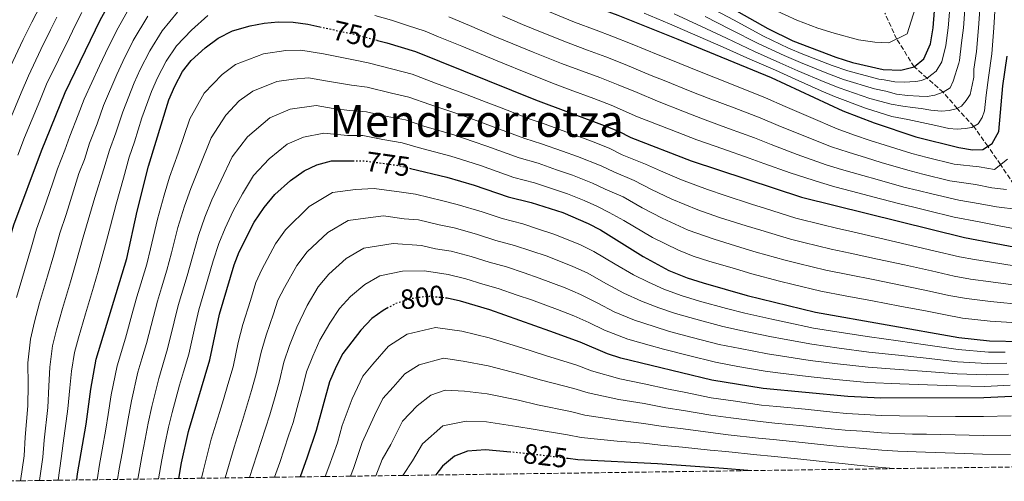
# Model space of a CAD drawing. Units: metres. Extents: x 593204 to 596627, y 4773024 to 4775384.
# Drawn here: x 593408 to 593762, y 4773026 to 4773192 of the extents above; entities that cross this region are included whole.
import ezdxf
from ezdxf.enums import TextEntityAlignment as Align

# ---------------------------------------------------------------- set-up
doc = ezdxf.new("R2010")
doc.units = ezdxf.units.M
doc.header["$MEASUREMENT"] = 0
doc.linetypes.add('DGN Style 3', pattern=[2.435891, 1.739922, -0.695969])
doc.linetypes.add('DGN Style 5', pattern=[1.217945, 0.521977, -0.695969])
for name, color, linetype, lineweight in [('Barranco lineal', 142, 'DGN Style 3', 13), ('Cota de curva de nivel directora', 7, 'Continuous', 0), ('Curva de nivel directora', 30, 'Continuous', 30), ('Curva de nivel directora no vista', 30, 'DGN Style 5', 30), ('Curva de nivel intermedia', 30, 'Continuous', 0), ('Texto de Área (paraje) menor', 7, 'Continuous', 0), ('Zona arbolada', 92, 'DGN Style 3', 0)]:
    doc.layers.add(name, color=color, linetype=linetype, lineweight=lineweight)
doc.styles.add('Style-Arial', font='arial.ttf')

msp = doc.modelspace()

# ---------------------------------------------------------------- linework, layer by layer
at = {"layer": 'Barranco lineal', "color": 142, "linetype": 'DGN Style 3', "lineweight": 13}
msp.add_polyline3d([(593765.75, 4773132.68, 735), (593761.01, 4773139.83, 730), (593756.36, 4773146.43, 725), (593751.31, 4773153.58, 720), (593745.36, 4773160.06, 715), (593740.35, 4773165.87, 710), (593734.58, 4773170.91, 705), (593729.9, 4773175.02, 700), (593723.55, 4773185.05, 695), (593719.35, 4773194.28, 690)], dxfattribs=at)
at = {"layer": 'Curva de nivel directora', "color": 30, "linetype": 'Continuous', "lineweight": 30, "flags": 128}
for points, elevation in [([(593504.07, 4773236.52), (593501.88, 4773236.86), (593496.21, 4773237.26), (593491.21, 4773237.23), (593486.01, 4773236.75), (593479.07, 4773235.18), (593469.54, 4773231.58), (593460.16, 4773225.92), (593456.1, 4773222.21), (593452.47, 4773218.1), (593443.46, 4773203.92), (593436.77, 4773191.87), (593424.02, 4773165.66), (593415.42, 4773144.71), (593405.46, 4773118.03), (593398.37, 4773094), (593395.93, 4773081.89), (593394.96, 4773071.52), (593396.17, 4773054), (593395.87, 4773036.1), (593395.47, 4773031.12), (593394.59, 4773025.85)], 725), ([(593524.17, 4773232.19), (593539.29, 4773227.94), (593544.03, 4773226.33), (593548.67, 4773224.13), (593567.5, 4773217.22), (593586.99, 4773208.05), (593609.89, 4773198.54), (593623.21, 4773193.59), (593644.76, 4773184.97), (593678.32, 4773171.12), (593704.19, 4773159.21), (593715.42, 4773154.83), (593730.47, 4773149.86), (593745.92, 4773145.96), (593750.85, 4773145.14), (593754.58, 4773145.32), (593757.99, 4773147.44), (593760.34, 4773151.78), (593761.84, 4773168.2), (593763.4, 4773178.81)], 725), ([(593657.32, 4773200.13), (593677.2, 4773188.87), (593686.12, 4773184.34), (593701.68, 4773178.51), (593707.61, 4773176.6), (593718.72, 4773174.03), (593725.05, 4773173.78), (593729.9, 4773175.02), (593733.3, 4773177.88), (593735.79, 4773183.27), (593736.69, 4773189.05), (593738.06, 4773205.93)], 700), ([(593428.29, 4773026.32), (593428.59, 4773028.55), (593431.72, 4773046.47), (593433.37, 4773059.02), (593435.32, 4773069.78), (593446.29, 4773106.05), (593450.06, 4773123.08), (593454.12, 4773139.3), (593461.43, 4773163.13), (593463.6, 4773168.08), (593466.43, 4773173.34), (593469.46, 4773177.31), (593474.51, 4773181.84), (593479.28, 4773185.37), (593484.41, 4773188), (593490.69, 4773189.75), (593495.84, 4773190.69), (593500.82, 4773191.15), (593506.19, 4773191.05), (593511.57, 4773190.35), (593515.79, 4773189.43)], 750), ([(593536.66, 4773184.53), (593539.95, 4773183.66), (593550.28, 4773180.53), (593593.54, 4773163.14), (593618.22, 4773153.91), (593623.35, 4773151.84), (593627.81, 4773149.56), (593649.51, 4773141.24), (593689.27, 4773128.06), (593748.03, 4773113.58), (593770.81, 4773109.26)], 750), ([(593465.05, 4773026.83), (593466.04, 4773032.44), (593468.53, 4773043.75), (593476.22, 4773069.62), (593479.67, 4773086.05), (593485.01, 4773103.81), (593486.78, 4773108.49), (593492.21, 4773119.13), (593495.75, 4773124.38), (593499.58, 4773129.03), (593505.33, 4773134.06), (593510.21, 4773137.56), (593514.71, 4773139.75), (593520.07, 4773141.14), (593527.67, 4773141.17)], 775), ([(593548.54, 4773138.48), (593561.57, 4773135.33), (593571.45, 4773132.47), (593583.72, 4773128.25), (593591.94, 4773126.23), (593603.29, 4773122.55), (593612.51, 4773118.66), (593616.93, 4773116.3), (593632.24, 4773106.72), (593641.52, 4773101.74), (593648.1, 4773099.11), (593653.94, 4773097.22), (593669.71, 4773092.75), (593694.31, 4773086.75), (593745.94, 4773077.59), (593757.03, 4773076.46), (593768.59, 4773076.11)], 775), ([(593765.01, 4773056.42), (593754.94, 4773055.89), (593717.88, 4773055.73), (593706.03, 4773056.32), (593675.49, 4773059.25), (593656.97, 4773062.23), (593624.23, 4773070.16), (593619.48, 4773071.71), (593609.56, 4773075.94), (593598.65, 4773079.93), (593577.1, 4773087.51), (593566.48, 4773090.7), (593561.66, 4773091.7)], 800), ([(593539.87, 4773088.02), (593538.68, 4773087.37), (593534.59, 4773084.38), (593530.59, 4773080.24), (593524.17, 4773071.84), (593521.67, 4773067.12), (593519.3, 4773061.67), (593514.52, 4773044.17), (593511.27, 4773034.52), (593508.72, 4773027.44)], 800), ([(593584.54, 4773036.36), (593575.49, 4773037.21), (593569, 4773036.75), (593564.38, 4773034.85), (593559.96, 4773031.24), (593557.62, 4773028.12)], 825), ([(593669.97, 4773029.68), (593661.18, 4773030.45), (593637.5, 4773032.1), (593608.79, 4773033.62), (593605.21, 4773034.05)], 825)]:
    msp.add_lwpolyline(points, dxfattribs=dict(at, elevation=elevation))
at = {"layer": 'Curva de nivel directora no vista', "color": 30, "linetype": 'DGN Style 5', "lineweight": 30, "flags": 128}
for points, elevation in [([(593515.79, 4773189.43), (593528.75, 4773186.61), (593536.66, 4773184.53)], 750), ([(593527.67, 4773141.17), (593531.95, 4773141.19), (593544.3, 4773139.5), (593548.54, 4773138.48)], 775), ([(593561.66, 4773091.7), (593560.96, 4773091.85), (593554.69, 4773092.39), (593549.03, 4773091.6), (593543.08, 4773089.76), (593539.87, 4773088.02)], 800), ([(593605.21, 4773034.05), (593591.23, 4773035.74), (593584.54, 4773036.36)], 825)]:
    msp.add_lwpolyline(points, dxfattribs=dict(at, elevation=elevation))
at = {"layer": 'Curva de nivel intermedia', "color": 30, "linetype": 'Continuous', "lineweight": 0, "flags": 128}
for points, elevation in [([(593404.29, 4773174.88), (593408.95, 4773184.87), (593412.1, 4773191.12), (593416.66, 4773200.02)], 710), ([(593406.63, 4773092.02), (593409.48, 4773101.66), (593412.04, 4773110.29), (593413.84, 4773116.61), (593416.43, 4773123.94), (593419.55, 4773132.89), (593421.38, 4773138.35), (593423.99, 4773145.05), (593425.81, 4773150.11), (593428.86, 4773157.78), (593430.96, 4773163.4), (593436.45, 4773175.33), (593438.64, 4773179.92), (593442.7, 4773188.16), (593448.66, 4773198.6)], 730), ([(593632.59, 4773194.36), (593641.78, 4773190.44), (593651.93, 4773186.08), (593661.07, 4773182.04), (593670.7, 4773177.72), (593679.88, 4773173.76), (593686.98, 4773170.57), (593696.42, 4773166.42), (593701.24, 4773164.36), (593712.35, 4773160.13), (593721.79, 4773157.15), (593727.54, 4773156.05), (593737.7, 4773153.86), (593742.34, 4773152.81), (593745.4, 4773152.58), (593748.3, 4773152.79), (593750.61, 4773153.18), (593752.87, 4773154.47), (593754.35, 4773156.76), (593755.18, 4773159.22), (593755.76, 4773164.78), (593756.63, 4773171.22), (593757.87, 4773179.7), (593758.54, 4773189.1), (593759.17, 4773199.08)], 720), ([(593643.44, 4773194.06), (593653.28, 4773189.59), (593662.31, 4773185.33), (593672.32, 4773180.51), (593681.44, 4773176.41), (593687.93, 4773173.58), (593697.74, 4773169.44), (593702.83, 4773167.42), (593713.94, 4773163.6), (593721.61, 4773161.57), (593725.75, 4773160.83), (593729.3, 4773160.37), (593732.43, 4773160.02), (593735.91, 4773159.42), (593739.75, 4773159.08), (593742.47, 4773159.25), (593745, 4773159.87), (593746.97, 4773160.89), (593748.59, 4773162.92), (593750.03, 4773165.02), (593750.71, 4773168.46), (593751.36, 4773171.3), (593751.42, 4773174.23), (593752.35, 4773180.59), (593753.08, 4773189.09), (593753.75, 4773199.06)], 715), ([(593654.62, 4773193.1), (593663.54, 4773188.62), (593673.95, 4773183.3), (593683, 4773179.05), (593688.89, 4773176.58), (593699.05, 4773172.46), (593704.43, 4773170.48), (593715.54, 4773167.08), (593719.73, 4773166.22), (593723.54, 4773165.13), (593727.53, 4773164.72), (593731.67, 4773164.42), (593734.54, 4773164.37), (593737.3, 4773164.8), (593740.35, 4773165.87), (593742.83, 4773167.46), (593743.9, 4773169.82), (593745.98, 4773176.34), (593746.21, 4773177.24), (593746.96, 4773183.61), (593747.61, 4773189.07), (593748.33, 4773199.05)], 710), ([(593655.97, 4773196.62), (593664.78, 4773191.91), (593675.57, 4773186.08), (593684.56, 4773181.7), (593689.84, 4773179.58), (593700.36, 4773175.48), (593706.02, 4773173.54), (593717.13, 4773170.55), (593719.07, 4773170.3), (593722.92, 4773169.62), (593726.28, 4773169.5), (593728.33, 4773169.59), (593730.49, 4773169.76), (593732.5, 4773170.11), (593734.58, 4773170.91), (593736.28, 4773172.27), (593737.84, 4773173.51), (593739.79, 4773176.85), (593741.32, 4773182.72), (593742.15, 4773189.06), (593742.91, 4773199.03)], 705), ([(593407.08, 4773143.27), (593409.52, 4773149.54), (593414.94, 4773162.75), (593417.44, 4773168.73), (593421.66, 4773177.55), (593425.63, 4773185.62), (593427.85, 4773190.1), (593430.07, 4773194.58)], 720), ([(593408.08, 4773026.04), (593409.3, 4773035.05), (593409.72, 4773041.76), (593410.65, 4773052.97), (593410.74, 4773060.54), (593410.68, 4773068.49), (593411.69, 4773077.05), (593413.13, 4773083.28), (593414.88, 4773090.05), (593417.75, 4773099.67), (593420.03, 4773107.34), (593422.22, 4773115.19), (593424.43, 4773121.91), (593427.17, 4773130.43), (593429.08, 4773136.67), (593431.04, 4773141.7), (593432.94, 4773147.59), (593435.59, 4773154.53), (593437.9, 4773161.13), (593442.7, 4773172.28), (593444.88, 4773176.96), (593448.63, 4773184.46), (593453.86, 4773193.28)], 735), ([(593414.83, 4773026.13), (593416.02, 4773034.52), (593416.59, 4773040.64), (593417.89, 4773052.46), (593418.28, 4773060.03), (593418.54, 4773066.97), (593419.56, 4773074.63), (593421.01, 4773080.38), (593423.14, 4773088.08), (593426.02, 4773097.68), (593428.02, 4773104.39), (593430.6, 4773113.77), (593432.44, 4773119.88), (593434.8, 4773127.98), (593438.1, 4773138.34), (593440.07, 4773145.06), (593442.33, 4773151.28), (593444.85, 4773158.87), (593448.94, 4773169.23), (593451.12, 4773174), (593454.57, 4773180.75), (593459.06, 4773187.95), (593464.62, 4773194.65)], 740), ([(593421.58, 4773026.22), (593422.73, 4773034), (593423.45, 4773039.52), (593425.13, 4773051.94), (593425.83, 4773059.52), (593426.4, 4773065.46), (593427.44, 4773072.2), (593428.89, 4773077.47), (593431.4, 4773086.11), (593434.29, 4773095.7), (593436.01, 4773101.44), (593438.99, 4773112.35), (593440.44, 4773117.85), (593442.43, 4773125.53), (593445.15, 4773134.99), (593447.21, 4773142.53), (593449.07, 4773148.04), (593451.79, 4773156.61), (593455.18, 4773166.18), (593457.36, 4773171.04), (593460.5, 4773177.04), (593464.26, 4773182.63), (593469.56, 4773188.25), (593475.46, 4773193.48)], 745), ([(593535.68, 4773193.54), (593541.69, 4773191.76), (593547.4, 4773189.9), (593553.72, 4773187.87), (593558.62, 4773185.82), (593566.95, 4773182.41), (593576.18, 4773178.57), (593581.7, 4773176.33), (593590.05, 4773172.96), (593600.55, 4773168.82), (593606.03, 4773166.78), (593614.46, 4773163.63), (593620.74, 4773161.24), (593630.27, 4773157.01), (593634.93, 4773155.21), (593644.49, 4773151.48), (593651.57, 4773148.74), (593661.01, 4773145.46), (593670.46, 4773142.18), (593675.79, 4773140.21), (593685.2, 4773136.86), (593696.13, 4773133.33), (593701.33, 4773131.86), (593710.03, 4773129.59), (593715.03, 4773128.26), (593724.69, 4773125.72), (593729.73, 4773124.47), (593734.58, 4773123.27), (593744.3, 4773120.95), (593753.27, 4773119.18), (593761.13, 4773117.69), (593767.57, 4773116.47)], 745), ([(593562.32, 4773192.97), (593569.7, 4773189.88), (593578.88, 4773185.94), (593585.29, 4773183.32), (593592.7, 4773180.32), (593602.89, 4773176.25), (593609.15, 4773173.92), (593616.64, 4773171.12), (593623.27, 4773168.56), (593630.06, 4773165.83), (593637.39, 4773162.65), (593647.17, 4773158.77), (593653.64, 4773156.24), (593663.03, 4773152.83), (593672.42, 4773149.41), (593678.35, 4773147.05), (593687.68, 4773143.49), (593698.15, 4773139.8), (593703.69, 4773138.06), (593711.38, 4773135.9), (593716.51, 4773134.45), (593726.14, 4773131.75), (593731.35, 4773130.46), (593736.2, 4773129.25), (593745.94, 4773127), (593753.6, 4773125.72), (593759.49, 4773124.6), (593767.32, 4773123.64)], 740), ([(593581.59, 4773193.31), (593588.87, 4773190.31), (593595.35, 4773187.67), (593605.22, 4773183.68), (593612.27, 4773181.05), (593618.83, 4773178.61), (593625.79, 4773175.89), (593635.19, 4773171.92), (593639.85, 4773170.09), (593649.85, 4773166.07), (593655.7, 4773163.74), (593665.04, 4773160.2), (593674.39, 4773156.65), (593680.91, 4773153.89), (593690.16, 4773150.13), (593700.16, 4773146.27), (593706.05, 4773144.26), (593712.72, 4773142.21), (593718, 4773140.63), (593727.58, 4773137.79), (593732.97, 4773136.44), (593742.68, 4773134.01), (593751.96, 4773132.62), (593757.85, 4773131.5), (593763.07, 4773130.87)], 735), ([(593598, 4773195.02), (593607.56, 4773191.11), (593615.4, 4773188.19), (593621.02, 4773186.1), (593628.31, 4773183.21), (593637.66, 4773179.37), (593642.3, 4773177.53), (593652.53, 4773173.36), (593657.77, 4773171.24), (593667.06, 4773167.56), (593676.35, 4773163.88), (593683.47, 4773160.73), (593692.63, 4773156.76), (593702.18, 4773152.74), (593708.4, 4773150.45), (593714.07, 4773148.52), (593719.49, 4773146.81), (593729.03, 4773143.82), (593734.6, 4773142.42), (593744.3, 4773139.98), (593753.27, 4773138.97), (593758.82, 4773138.09), (593763.43, 4773141.76)], 730), ([(593679.21, 4773195.68), (593687.67, 4773191.78), (593695.16, 4773188.97), (593701.12, 4773187.13), (593709.77, 4773184.71), (593715.68, 4773183.86), (593720.74, 4773183.66), (593727.35, 4773186.94), (593730.26, 4773196.03)], 695), ([(593402.8, 4773152.38), (593408.26, 4773165.66), (593410.86, 4773171.8), (593415.31, 4773181.21), (593418.87, 4773188.37), (593421.12, 4773192.83)], 715), ([(593435.67, 4773026.42), (593436.52, 4773031.88), (593437.45, 4773037.2), (593438.8, 4773044.64), (593439.6, 4773049.89), (593440.69, 4773056.92), (593442.81, 4773067.45), (593445.81, 4773077.41), (593448.54, 4773087.02), (593449.98, 4773092.18), (593451.43, 4773096.96), (593453.54, 4773103.97), (593454.9, 4773109.51), (593457.4, 4773120.16), (593459.8, 4773128.81), (593461.74, 4773135.26), (593464.79, 4773143.96), (593469.06, 4773156.31), (593474.21, 4773165.48), (593480.67, 4773172.28), (593485.47, 4773175.81), (593495.49, 4773179.75), (593503.6, 4773180.87), (593508.97, 4773181.06), (593517.18, 4773179.65), (593528.01, 4773177.52), (593533.26, 4773176.51), (593538.35, 4773175.17), (593549.09, 4773172.32), (593557.48, 4773169.11), (593567.39, 4773165.52), (593575.77, 4773162.26), (593580.5, 4773160.47), (593591.57, 4773156.16), (593596.96, 4773154.36), (593605.41, 4773151.25), (593610.47, 4773149.42), (593615.23, 4773147.64), (593620.26, 4773145.59), (593624.75, 4773143.38), (593633.1, 4773140.04), (593638.53, 4773137.55), (593646.05, 4773134.34), (593655.5, 4773130.82), (593661.78, 4773128.66), (593671.3, 4773125.6), (593676.33, 4773123.99), (593687.3, 4773120.52), (593697.01, 4773118.13), (593701.93, 4773116.93), (593707.78, 4773115.62), (593717.52, 4773113.36), (593727.25, 4773111.09), (593736.99, 4773108.83), (593746.15, 4773106.64), (593751.55, 4773105.63), (593757.69, 4773104.66), (593770.37, 4773102.63)], 755), ([(593769.92, 4773096), (593757.53, 4773097.61), (593750.15, 4773098.62), (593744.27, 4773099.7), (593736.17, 4773101.56), (593726.4, 4773103.7), (593716.64, 4773105.83), (593706.87, 4773107.96), (593700.02, 4773109.38), (593690.18, 4773111.8), (593685.33, 4773112.99), (593674.67, 4773116.18), (593669.36, 4773117.82), (593659.82, 4773120.8), (593652.01, 4773123.55), (593642.6, 4773127.43), (593635.25, 4773130.91), (593629.06, 4773134.11), (593621.69, 4773137.2), (593617.17, 4773139.34), (593608.68, 4773142.7), (593603.23, 4773144.61), (593595.71, 4773147.33), (593589.61, 4773149.19), (593578.24, 4773153.47), (593573.42, 4773155.18), (593565.93, 4773157.97), (593555.4, 4773161.41), (593547.89, 4773164.12), (593541.6, 4773165.53), (593532.93, 4773167.68), (593527.28, 4773168.43), (593517.9, 4773170.03), (593511.74, 4773171.08), (593506.38, 4773170.59), (593500.3, 4773169.75), (593491.65, 4773166.25), (593486.84, 4773162.73), (593481.99, 4773157.63), (593476.69, 4773149.49), (593472.53, 4773139.07), (593469.36, 4773131.23), (593467.11, 4773124.84), (593464.75, 4773117.24), (593462.42, 4773108.08), (593460.79, 4773101.88), (593458.85, 4773095.43), (593457.4, 4773090.65), (593455.97, 4773085.12), (593453.41, 4773075.46), (593451.75, 4773069.91), (593450.31, 4773065.12), (593448, 4773054.83), (593446.83, 4773048.36), (593445.88, 4773042.81), (593444.6, 4773036.01), (593443.6, 4773030.29), (593443, 4773026.52)], 760), ([(593450.33, 4773026.62), (593450.67, 4773028.7), (593451.75, 4773034.82), (593452.96, 4773040.98), (593454.07, 4773046.82), (593455.32, 4773052.73), (593457.81, 4773062.79), (593461.02, 4773073.51), (593463.41, 4773083.21), (593464.83, 4773089.12), (593468.04, 4773099.8), (593469.95, 4773106.66), (593472.09, 4773114.33), (593474.43, 4773120.88), (593476.97, 4773127.19), (593480.27, 4773134.17), (593484.32, 4773142.67), (593489.77, 4773149.77), (593497.84, 4773156.69), (593505.1, 4773159.75), (593514.52, 4773161.1), (593520.58, 4773159.97), (593526.54, 4773159.34), (593532.61, 4773158.85), (593540.03, 4773157.19), (593546.69, 4773155.91), (593553.32, 4773153.72), (593564.48, 4773150.43), (593571.07, 4773148.1), (593575.97, 4773146.47), (593587.65, 4773142.21), (593594.45, 4773140.29), (593601.05, 4773137.97), (593606.88, 4773135.98), (593614.08, 4773133.1), (593618.63, 4773131.02), (593625.02, 4773128.17), (593631.97, 4773124.27), (593639.14, 4773120.53), (593648.51, 4773116.28), (593657.86, 4773112.94), (593667.43, 4773110.05), (593673.02, 4773108.37), (593683.36, 4773105.45), (593688.22, 4773104.26), (593698.12, 4773101.84), (593705.97, 4773100.31), (593715.76, 4773098.3), (593725.55, 4773096.3), (593735.34, 4773094.29), (593742.39, 4773092.76), (593748.74, 4773091.61), (593757.36, 4773090.56), (593769.48, 4773089.37)], 765), ([(593457.68, 4773026.73), (593458.9, 4773033.63), (593460.04, 4773039.15), (593461.3, 4773045.29), (593462.64, 4773050.64), (593465.31, 4773060.46), (593466.73, 4773065.25), (593468.62, 4773071.57), (593470.84, 4773081.31), (593472.25, 4773087.58), (593475.3, 4773097.71), (593477.48, 4773105.24), (593479.44, 4773111.41), (593481.74, 4773116.91), (593484.59, 4773123.16), (593488.01, 4773129.27), (593491.95, 4773135.85), (593497.55, 4773141.92), (593504.02, 4773147.13), (593509.91, 4773149.75), (593517.29, 4773151.12), (593525.8, 4773150.25), (593531.31, 4773150.27), (593538.47, 4773148.85), (593545.5, 4773147.71), (593551.24, 4773146.02), (593563.02, 4773142.88), (593568.72, 4773141.02), (593573.71, 4773139.47), (593585.68, 4773135.23), (593593.2, 4773133.26), (593598.87, 4773131.33), (593605.08, 4773129.27), (593610.99, 4773126.85), (593615.57, 4773124.84), (593620.04, 4773122.59), (593625.3, 4773119.75), (593635.69, 4773113.63), (593645.01, 4773109.01), (593650.28, 4773106.91), (593655.9, 4773105.08), (593665.49, 4773102.27), (593671.36, 4773100.56), (593681.39, 4773097.92), (593686.25, 4773096.73), (593696.22, 4773094.29), (593705.06, 4773092.65), (593714.88, 4773090.78), (593724.7, 4773088.9), (593734.52, 4773087.03), (593740.5, 4773085.82), (593747.34, 4773084.6), (593757.2, 4773083.51), (593769.03, 4773082.74)], 770), ([(593473.23, 4773026.94), (593473.81, 4773029.53), (593476.74, 4773040.96), (593479.69, 4773050.56), (593481.15, 4773055.34), (593482.71, 4773060.74), (593484.57, 4773067.06), (593486.48, 4773075.86), (593488.07, 4773082.27), (593490.87, 4773090.87), (593492.84, 4773097.42), (593494.93, 4773102.04), (593499.89, 4773111.35), (593503.51, 4773116.38), (593512, 4773124.72), (593520.38, 4773129.75), (593528.67, 4773130.88), (593535.37, 4773131.27), (593545.25, 4773129.92), (593550.27, 4773129.14), (593560.19, 4773126.74), (593565.29, 4773125.52), (593574.24, 4773122.81), (593581.44, 4773120.39), (593588.97, 4773118.48), (593594.25, 4773116.73), (593600.47, 4773114.69), (593609.74, 4773110.92), (593614.52, 4773108.57), (593622.24, 4773103.98), (593628.77, 4773100.11), (593634.16, 4773097.52), (593639.75, 4773095.01), (593645.99, 4773092.67), (593652.6, 4773090.69), (593662.24, 4773088.04), (593668.89, 4773086.37), (593678.63, 4773084.15), (593683.65, 4773083.1), (593693.67, 4773080.95), (593703.54, 4773079.36), (593713.78, 4773077.8), (593724.07, 4773076.36), (593733.95, 4773074.97), (593745.74, 4773073.24), (593756.61, 4773072.34), (593762.62, 4773072.33)], 780), ([(593481.7, 4773027.06), (593484.95, 4773038.18), (593488, 4773047.78), (593491.2, 4773058.56), (593492.92, 4773064.51), (593494.68, 4773072.31), (593496.47, 4773078.48), (593499.2, 4773086.11), (593500.67, 4773091.02), (593503.09, 4773095.6), (593507.56, 4773103.57), (593511.28, 4773108.38), (593518.67, 4773115.39), (593526.06, 4773119.75), (593532.27, 4773120.6), (593538.78, 4773121.35), (593546.19, 4773120.34), (593551.37, 4773119.95), (593558.82, 4773118.16), (593564.21, 4773117.1), (593572.3, 4773114.79), (593579.16, 4773112.53), (593586, 4773110.74), (593591.81, 4773108.77), (593597.66, 4773106.83), (593606.97, 4773103.17), (593612.1, 4773100.84), (593619.07, 4773096.97), (593625.3, 4773093.5), (593631.68, 4773090.68), (593637.98, 4773088.29), (593643.87, 4773086.24), (593651.26, 4773084.16), (593660.92, 4773081.59), (593668.07, 4773079.99), (593677.85, 4773077.93), (593683.02, 4773077), (593693.03, 4773075.15), (593702.91, 4773073.72), (593713.56, 4773072.34), (593724.29, 4773071.21), (593734.19, 4773070.18), (593745.54, 4773068.89), (593756.19, 4773068.23), (593763.22, 4773068.35)], 785), ([(593763.82, 4773064.38), (593755.78, 4773064.12), (593745.34, 4773064.54), (593734.44, 4773065.38), (593724.5, 4773066.06), (593713.33, 4773066.89), (593702.29, 4773068.08), (593692.38, 4773069.35), (593682.4, 4773070.9), (593677.06, 4773071.7), (593667.25, 4773073.6), (593659.6, 4773075.13), (593649.92, 4773077.64), (593641.76, 4773079.8), (593636.21, 4773081.56), (593629.2, 4773083.84), (593621.82, 4773086.89), (593615.9, 4773089.96), (593609.69, 4773093.12), (593604.19, 4773095.43), (593594.84, 4773098.97), (593589.37, 4773100.82), (593583.04, 4773103), (593576.87, 4773104.67), (593570.36, 4773106.76), (593563.12, 4773108.68), (593557.44, 4773109.57), (593552.48, 4773110.77), (593542.2, 4773111.43), (593531.73, 4773109.75), (593525.34, 4773106.05), (593519.05, 4773100.38), (593515.24, 4773095.79), (593511.24, 4773089.15), (593507.52, 4773081.35), (593504.87, 4773074.69), (593502.89, 4773068.76), (593501.27, 4773061.95), (593499.69, 4773056.38), (593497.83, 4773049.76), (593496.31, 4773045), (593493.16, 4773035.39), (593490.47, 4773027.18)], 790), ([(593499.45, 4773027.31), (593501.37, 4773032.6), (593504.61, 4773042.22), (593506.18, 4773046.97), (593508.17, 4773054.2), (593509.63, 4773059.4), (593511.09, 4773065.21), (593513.27, 4773070.91), (593515.84, 4773076.6), (593519.4, 4773082.71), (593522.91, 4773088.01), (593526.82, 4773092.38), (593532.01, 4773096.71), (593537.4, 4773099.76), (593545.61, 4773101.52), (593553.58, 4773101.58), (593562.04, 4773100.27), (593568.42, 4773098.73), (593574.59, 4773096.81), (593580.07, 4773095.25), (593586.93, 4773092.86), (593592.03, 4773091.11), (593601.42, 4773087.68), (593607.28, 4773085.39), (593612.73, 4773082.95), (593618.35, 4773080.28), (593626.71, 4773077), (593634.44, 4773074.84), (593639.64, 4773073.37), (593648.58, 4773071.11), (593658.28, 4773068.68), (593666.43, 4773067.22), (593676.27, 4773065.48), (593681.77, 4773064.81), (593691.74, 4773063.55), (593701.67, 4773062.44), (593713.11, 4773061.43), (593724.72, 4773060.91), (593734.69, 4773060.59), (593745.14, 4773060.19), (593755.36, 4773060.01), (593764.41, 4773060.4)], 795), ([(593764.85, 4773049.44), (593754.81, 4773049.13), (593744.81, 4773049.22), (593734.62, 4773049.31), (593724.62, 4773049.4), (593717.98, 4773049.49), (593712, 4773049.91), (593705.52, 4773050.29), (593700.54, 4773050.78), (593690.59, 4773051.77), (593680.44, 4773052.77), (593674.92, 4773053.29), (593664.73, 4773054.76), (593656.81, 4773055.94), (593647.04, 4773057.96), (593641.41, 4773059.03), (593632.63, 4773060.96), (593623.89, 4773062.7), (593613.66, 4773065.66), (593608.41, 4773067.6), (593597.16, 4773071.1), (593588.62, 4773073.84), (593576.78, 4773077.45), (593566.99, 4773079.91), (593557.55, 4773081.26), (593547.34, 4773078.78), (593540.55, 4773074.47), (593534.91, 4773067.98), (593531.33, 4773063.72), (593527.43, 4773055.58), (593523.87, 4773045.92), (593522.16, 4773039.65), (593519.09, 4773031.04), (593517.8, 4773027.56)], 805), ([(593764.7, 4773042.45), (593754.67, 4773042.37), (593744.68, 4773042.59), (593734.3, 4773042.83), (593729.3, 4773042.84), (593718.08, 4773043.25), (593711.11, 4773043.84), (593705.01, 4773044.26), (593700.03, 4773044.77), (593690.08, 4773045.78), (593679.74, 4773046.83), (593674.36, 4773047.33), (593663.84, 4773048.68), (593656.66, 4773049.65), (593646.83, 4773051.35), (593640.43, 4773052.3), (593632.6, 4773053.81), (593623.55, 4773055.25), (593612.44, 4773057.65), (593607.26, 4773059.25), (593595.68, 4773062.26), (593588.03, 4773064.43), (593576.46, 4773067.39), (593567.49, 4773069.12), (593560.41, 4773070.13), (593551.6, 4773067.79), (593546.5, 4773064.56), (593542.28, 4773059.7), (593538.48, 4773055.6), (593535.56, 4773049.5), (593531.08, 4773039.83), (593527.9, 4773030.51), (593526.88, 4773027.69)], 810), ([(593673.8, 4773041.37), (593662.95, 4773042.6), (593656.5, 4773043.37), (593646.63, 4773044.73), (593639.45, 4773045.56), (593632.57, 4773046.66), (593623.2, 4773047.8), (593611.23, 4773049.64), (593606.12, 4773050.91), (593594.19, 4773053.42), (593587.43, 4773055.02), (593576.14, 4773057.33), (593567.99, 4773058.33), (593561.01, 4773058.69), (593555.86, 4773056.81), (593550.86, 4773053), (593545.64, 4773047.48), (593541.37, 4773039.08), (593538.29, 4773033.73), (593536.06, 4773027.82)], 815), ([(593722.58, 4773030.41), (593718.29, 4773030.77), (593709.34, 4773031.69), (593703.99, 4773032.2), (593699.02, 4773032.73), (593689.08, 4773033.8), (593678.35, 4773034.95), (593673.23, 4773035.41), (593662.07, 4773036.53), (593656.35, 4773037.08), (593646.42, 4773038.11), (593638.48, 4773038.83), (593632.54, 4773039.52), (593622.86, 4773040.35), (593610.01, 4773041.63), (593604.97, 4773042.56), (593592.71, 4773044.58), (593586.84, 4773045.61), (593575.81, 4773047.27), (593568.49, 4773047.54), (593560.12, 4773045.83), (593552.8, 4773039.36), (593549.17, 4773033.16), (593545.73, 4773027.95)], 820), ([(593764.55, 4773035.46), (593754.53, 4773035.61), (593744.54, 4773035.96), (593733.98, 4773036.34), (593723.99, 4773036.69), (593718.19, 4773037.01), (593710.22, 4773037.76), (593704.5, 4773038.23), (593699.53, 4773038.75), (593689.58, 4773039.79), (593679.05, 4773040.89), (593673.8, 4773041.37)], 815)]:
    msp.add_lwpolyline(points, dxfattribs=dict(at, elevation=elevation))
at = {"layer": 'Zona arbolada', "color": 92, "linetype": 'DGN Style 3', "lineweight": 0}
msp.add_polyline3d([(593812.96, 4773031.67, 820), (593722.58, 4773030.41, 820), (593669.97, 4773029.68, 825), (593557.62, 4773028.12, 825), (593545.73, 4773027.95, 820), (593536.06, 4773027.82, 815), (593526.88, 4773027.69, 810), (593517.8, 4773027.56, 805), (593508.72, 4773027.44, 800), (593499.45, 4773027.31, 795), (593490.47, 4773027.18, 790), (593481.7, 4773027.06, 785), (593473.23, 4773026.94, 780), (593465.05, 4773026.83, 775), (593457.68, 4773026.73, 770), (593450.33, 4773026.62, 765), (593443, 4773026.52, 760), (593435.67, 4773026.42, 755), (593428.29, 4773026.32, 750), (593421.58, 4773026.22, 745), (593414.83, 4773026.13, 740), (593408.08, 4773026.04, 735), (593401.34, 4773025.94, 730)], dxfattribs=at)

# ---------------------------------------------------------------- texts
at = {"layer": 'Cota de curva de nivel directora', "color": 7, "linetype": 'Continuous', "lineweight": 0, "style": 'Style-Arial'}
for s, rotation, p in [('750', 347, (593528.41, 4773186.66, 750)), ('775', 352, (593540.38, 4773140.03, 775)), ('800', 7, (593552.71, 4773092.08, 800)), ('825', 353, (593597.09, 4773035.03, 825))]:
    msp.add_text(s, height=7, rotation=rotation, dxfattribs=at).set_placement(p, align=Align.MIDDLE_CENTER)
at = {"layer": 'Texto de Área (paraje) menor', "color": 7, "linetype": 'Continuous', "lineweight": 0, "style": 'Style-Arial'}
msp.add_text('Mendizorrotza', height=11.5, dxfattribs=at).set_placement((593572.32, 4773155.56, 764.89), align=Align.MIDDLE_CENTER)

doc.saveas('drawing.dxf')
